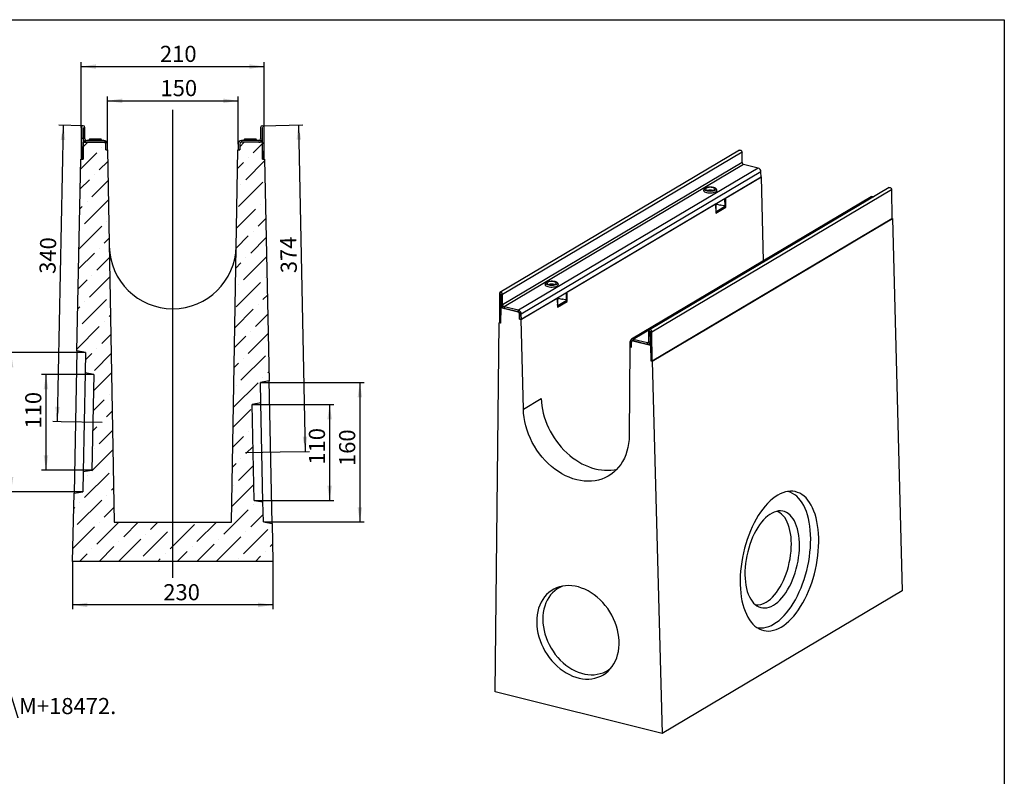
# Model space of a CAD drawing. Units: millimetres. Extents: x -17 to 1127, y -3 to 370.
# Drawn here: x 189 to 415, y 117 to 291 of the extents above; entities that cross this region are included whole.
import ezdxf

# ---------------------------------------------------------------- set-up
doc = ezdxf.new("R2010")
doc.units = ezdxf.units.MM
doc.layers.add('FORMAT', color=7, linetype='Continuous')
doc.styles.add('SLDTEXTSTYLE0', font='TXT', dxfattribs={"width": 0.7, "bigfont": 'bigfont'})
doc.styles.add('SLDTEXTSTYLE1', font='TXT', dxfattribs={"width": 0.7})
doc.dimstyles.new('SLDDIMSTYLE0', dxfattribs={"dimtxt": 3.393075, "dimasz": 3.393075, "dimexe": 0, "dimexo": 0.0625, "dimgap": 0.848269, "dimtad": 2, "dimdec": 1, "dimlfac": 5, "dimrnd": 1e-09, "dimzin": 12, "dimdsep": 46, "dimtxsty": 'SLDTEXTSTYLE1', "dimsah": 1, "dimcen": 0.09, "dimadec": 0, "dimazin": 3, "dimtfac": 1, "dimtdec": 1, "dimtofl": 0, "dimtmove": 0, "dimatfit": 3, "dimfxl": 0, "dimfrac": 2, "dimtolj": 1, "dimtzin": 12, "dimarcsym": 0})
doc.dimstyles.new('SLDDIMSTYLE1', dxfattribs={"dimtxt": 3.393075, "dimasz": 3.393075, "dimexe": 0, "dimexo": 0.0625, "dimgap": 0.848269, "dimtad": 2, "dimdec": 1, "dimlfac": 5, "dimrnd": 1e-09, "dimzin": 12, "dimdsep": 46, "dimtxsty": 'SLDTEXTSTYLE1', "dimsah": 1, "dimcen": 0.09, "dimadec": 0, "dimazin": 3, "dimtfac": 1, "dimtdec": 1, "dimtmove": 0, "dimatfit": 0, "dimfxl": 0, "dimfrac": 2, "dimtolj": 1, "dimtzin": 12, "dimarcsym": 0})

# ---------------------------------------------------------------- blocks, each defined once
blk = doc.blocks.new('_D_8')
at = {"layer": 'FORMAT'}
for p, q in [((132.23, 120.25), (132.23, 136.45)), ((134.33, 120.25), (134.33, 136.45)), ((132.23, 135.45), (125.71, 135.45)), ((132.23, 135.45), (134.33, 135.45)), ((134.33, 135.45), (148.37, 135.45))]:
    blk.add_line(p, q, dxfattribs=at)
for points in [[(132.23, 135.45), (128.84, 135.97), (128.84, 134.93)], [(134.33, 135.45), (137.73, 134.93), (137.73, 135.97)]]:
    blk.add_solid(points, dxfattribs=at)
at = {"layer": 'FORMAT', "attachment_point": 1}
for s, insert, char_height, style in [('%%c', (137.18, 140.22, -49.98), 3.704, 'SLDTEXTSTYLE1'), ('10,5', (142.11, 140.22, -49.98), 3.704, 'SLDTEXTSTYLE1'), ('4\\M+18480\\M+18484\\M+18472.', (138.08, 135.29, -49.98), 3.7042, 'SLDTEXTSTYLE0')]:
    blk.add_mtext(s, dxfattribs=dict(at, insert=insert, char_height=char_height, style=style))
blk = doc.blocks.new('_D_11')
at = {"layer": 'FORMAT'}
for p, q in [((198.86, 266.75), (197.45, 198.74)), ((203.42, 266.66), (197.86, 266.77)), ((198.37, 198.72), (196.45, 198.76))]:
    blk.add_line(p, q, dxfattribs=at)
for points in [[(198.86, 266.75), (198.26, 263.37), (199.31, 263.35)], [(197.45, 198.74), (198.04, 202.12), (197, 202.14)]]:
    blk.add_solid(points, dxfattribs=at)
at = {"layer": 'FORMAT', "insert": (193.37, 232.69, 0.02), "char_height": 3.704, "attachment_point": 1, "rotation": 88.8139, "style": 'SLDTEXTSTYLE1'}
blk.add_mtext('340', dxfattribs=at)
blk = doc.blocks.new('_D_12')
at = {"layer": 'FORMAT'}
for p, q in [((244.57, 266.66), (253.89, 266.85)), ((252.89, 266.83), (254.44, 191.89)), ((248.68, 191.77), (255.44, 191.91))]:
    blk.add_line(p, q, dxfattribs=at)
for points in [[(252.89, 266.83), (252.43, 263.42), (253.48, 263.45)], [(254.44, 191.89), (254.89, 195.29), (253.85, 195.27)]]:
    blk.add_solid(points, dxfattribs=at)
at = {"layer": 'FORMAT', "insert": (248.82, 232.76, 0.02), "char_height": 3.704, "attachment_point": 1, "rotation": 91.1861, "style": 'SLDTEXTSTYLE1'}
blk.add_mtext('374', dxfattribs=at)
blk = doc.blocks.new('_D_13')
at = {"layer": 'FORMAT'}
for p, q in [((203.99, 214.6), (185.85, 214.6)), ((186.85, 214.6), (186.85, 182.61)), ((203.33, 182.61), (185.85, 182.61))]:
    blk.add_line(p, q, dxfattribs=at)
for points in [[(186.85, 214.6), (186.33, 211.21), (187.37, 211.21)], [(186.85, 182.61), (187.37, 186), (186.33, 186)]]:
    blk.add_solid(points, dxfattribs=at)
at = {"layer": 'FORMAT', "insert": (182.08, 196.82, 0.02), "char_height": 3.704, "attachment_point": 1, "rotation": 90, "style": 'SLDTEXTSTYLE1'}
blk.add_mtext('160', dxfattribs=at)
blk = doc.blocks.new('_D_14')
at = {"layer": 'FORMAT'}
for p, q in [((205.88, 209.56), (193.88, 209.56)), ((194.88, 209.56), (194.88, 187.57)), ((205.43, 187.57), (193.88, 187.57))]:
    blk.add_line(p, q, dxfattribs=at)
for points in [[(194.88, 209.56), (194.36, 206.17), (195.4, 206.17)], [(194.88, 187.57), (195.4, 190.96), (194.36, 190.96)]]:
    blk.add_solid(points, dxfattribs=at)
at = {"layer": 'FORMAT', "insert": (190.11, 197.13, 0.02), "char_height": 3.704, "attachment_point": 1, "rotation": 90, "style": 'SLDTEXTSTYLE1'}
blk.add_mtext('110', dxfattribs=at)
blk = doc.blocks.new('_D_15')
at = {"layer": 'FORMAT'}
for p, q in [((244.15, 207.68), (267.98, 207.68)), ((266.98, 207.68), (266.98, 175.69)), ((244.81, 175.69), (267.98, 175.69))]:
    blk.add_line(p, q, dxfattribs=at)
for points in [[(266.98, 207.68), (266.46, 204.29), (267.5, 204.29)], [(266.98, 175.69), (267.5, 179.08), (266.46, 179.08)]]:
    blk.add_solid(points, dxfattribs=at)
at = {"layer": 'FORMAT', "insert": (262.21, 188.53, 0.02), "char_height": 3.704, "attachment_point": 1, "rotation": 90, "style": 'SLDTEXTSTYLE1'}
blk.add_mtext('160', dxfattribs=at)
blk = doc.blocks.new('_D_16')
at = {"layer": 'FORMAT'}
for p, q in [((242.25, 202.64), (261.03, 202.64)), ((260.03, 202.64), (260.03, 180.65)), ((242.7, 180.65), (261.03, 180.65))]:
    blk.add_line(p, q, dxfattribs=at)
for points in [[(260.03, 202.64), (259.51, 199.25), (260.56, 199.25)], [(260.03, 180.65), (260.56, 184.04), (259.51, 184.04)]]:
    blk.add_solid(points, dxfattribs=at)
at = {"layer": 'FORMAT', "insert": (255.26, 188.85, 0.02), "char_height": 3.704, "attachment_point": 1, "rotation": 90, "style": 'SLDTEXTSTYLE1'}
blk.add_mtext('110', dxfattribs=at)
blk = doc.blocks.new('_D_17')
at = {"layer": 'FORMAT'}
for p, q in [((201, 166.66), (201, 155.65)), ((247, 166.66), (247, 155.65)), ((247, 156.65), (201, 156.65))]:
    blk.add_line(p, q, dxfattribs=at)
for points in [[(201, 156.65), (204.39, 156.13), (204.39, 157.17)], [(247, 156.65), (243.6, 157.17), (243.6, 156.13)]]:
    blk.add_solid(points, dxfattribs=at)
at = {"layer": 'FORMAT', "insert": (221.82, 161.42, 0.02), "char_height": 3.704, "attachment_point": 1, "style": 'SLDTEXTSTYLE1'}
blk.add_mtext('230', dxfattribs=at)
blk = doc.blocks.new('_D_18')
at = {"layer": 'FORMAT'}
for p, q in [((203, 266.24), (203, 281.24)), ((245, 266.24), (245, 281.24)), ((203, 280.24), (245, 280.24))]:
    blk.add_line(p, q, dxfattribs=at)
for points in [[(203, 280.24), (206.39, 279.72), (206.39, 280.76)], [(245, 280.24), (241.6, 280.76), (241.6, 279.72)]]:
    blk.add_solid(points, dxfattribs=at)
at = {"layer": 'FORMAT', "insert": (221.06, 285.01, 0.02), "char_height": 3.704, "attachment_point": 1, "style": 'SLDTEXTSTYLE1'}
blk.add_mtext('210', dxfattribs=at)
blk = doc.blocks.new('_D_19')
at = {"layer": 'FORMAT'}
for p, q in [((209, 262.46), (209, 273.37)), ((209, 272.37), (239, 272.37)), ((239, 262.46), (239, 273.37))]:
    blk.add_line(p, q, dxfattribs=at)
for points in [[(209, 272.37), (212.39, 271.85), (212.39, 272.89)], [(239, 272.37), (235.6, 272.89), (235.6, 271.85)]]:
    blk.add_solid(points, dxfattribs=at)
at = {"layer": 'FORMAT', "insert": (221.18, 277.15, 0.02), "char_height": 3.704, "attachment_point": 1, "style": 'SLDTEXTSTYLE1'}
blk.add_mtext('150', dxfattribs=at)

msp = doc.modelspace()

# ---------------------------------------------------------------- hatches: boundary and pattern name
at = {"linetype": 'Continuous', "lineweight": 0}
h = msp.add_hatch(dxfattribs=at)
h.set_pattern_fill('ANSI31', angle=90, style=0)
edge = h.paths.add_edge_path(flags=0)
edge.add_arc((203.415, 266.236), 0.42, 0, 180)
edge.add_line((202.995, 266.236), (202.995, 258.956))
edge.add_line((202.995, 258.956), (203.395, 258.956))
edge.add_line((203.395, 258.956), (203.395, 266.236))
edge.add_arc((203.415, 266.236), 0.02, 0, 180, ccw=False)
edge.add_line((203.435, 266.236), (203.435, 263.656))
edge.add_arc((204.235, 263.656), 0.8, 180, 270)
edge.add_line((204.235, 262.856), (208.195, 262.856))
edge.add_arc((208.195, 262.456), 0.4, 0, 90, ccw=False)
edge.add_line((208.595, 262.456), (208.595, 261.156))
edge.add_line((208.595, 261.156), (208.995, 261.156))
edge.add_line((208.995, 261.156), (208.995, 262.456))
edge.add_arc((208.195, 262.456), 0.8, 0, 90)
edge.add_line((208.195, 263.256), (204.235, 263.256))
edge.add_arc((204.235, 263.656), 0.4, 180, 270, ccw=False)
edge.add_line((203.835, 263.656), (203.835, 266.236))
h = msp.add_hatch(dxfattribs=at)
h.set_pattern_fill('ANSI31', angle=90, style=0)
edge = h.paths.add_edge_path(flags=0)
edge.add_arc((244.575, 266.236), 0.42, 0, 180)
edge.add_line((244.155, 266.236), (244.155, 263.656))
edge.add_arc((243.755, 263.656), 0.4, 270, 360, ccw=False)
edge.add_line((243.755, 263.256), (239.795, 263.256))
edge.add_arc((239.795, 262.456), 0.8, 90, 180)
edge.add_line((238.995, 262.456), (238.995, 261.156))
edge.add_line((238.995, 261.156), (239.395, 261.156))
edge.add_line((239.395, 261.156), (239.395, 262.456))
edge.add_arc((239.795, 262.456), 0.4, 90, 180, ccw=False)
edge.add_line((239.795, 262.856), (243.755, 262.856))
edge.add_arc((243.755, 263.656), 0.8, 270, 360)
edge.add_line((244.555, 263.656), (244.555, 266.236))
edge.add_arc((244.575, 266.236), 0.02, 0, 180, ccw=False)
edge.add_line((244.595, 266.236), (244.595, 258.956))
edge.add_line((244.595, 258.956), (244.995, 258.956))
edge.add_line((244.995, 258.956), (244.995, 266.236))
h = msp.add_hatch(dxfattribs=at)
h.set_pattern_fill('ANSI36', style=0)
edge = h.paths.add_edge_path(flags=0)
edge.add_line((203.306, 258.949), (202.906, 258.957))
edge.add_line((202.906, 258.957), (201.996, 214.998))
edge.add_line((201.996, 214.998), (203.989, 214.604))
edge.add_line((203.989, 214.604), (203.892, 209.958))
edge.add_line((203.892, 209.958), (205.885, 209.564))
edge.add_line((205.885, 209.564), (205.429, 187.569))
edge.add_line((205.429, 187.569), (203.422, 187.257))
edge.add_line((203.422, 187.257), (203.326, 182.611))
edge.add_line((203.326, 182.611), (201.319, 182.3))
edge.add_line((201.319, 182.3), (200.995, 166.656))
edge.add_line((200.995, 166.656), (246.995, 166.656))
edge.add_line((246.995, 166.656), (246.815, 175.377))
edge.add_line((246.815, 175.377), (244.808, 175.689))
edge.add_line((244.808, 175.689), (244.712, 180.335))
edge.add_line((244.712, 180.335), (242.705, 180.646))
edge.add_line((242.705, 180.646), (242.249, 202.641))
edge.add_line((242.249, 202.641), (244.242, 203.035))
edge.add_line((244.242, 203.035), (244.146, 207.682))
edge.add_line((244.146, 207.682), (246.138, 208.076))
edge.add_line((246.138, 208.076), (245.084, 258.957))
edge.add_line((245.084, 258.957), (244.684, 258.949))
edge.add_line((244.684, 258.949), (244.604, 262.856))
edge.add_line((244.604, 262.856), (239.795, 262.856))
edge.add_arc((239.795, 262.456), 0.4, 90, 180)
edge.add_line((239.395, 262.456), (239.395, 261.156))
edge.add_line((239.395, 261.156), (238.959, 261.156))
edge.add_line((238.959, 261.156), (237.466, 175.656))
edge.add_line((237.466, 175.656), (210.524, 175.656))
edge.add_line((210.524, 175.656), (209.032, 261.156))
edge.add_line((209.032, 261.156), (208.595, 261.156))
edge.add_line((208.595, 261.156), (208.595, 262.456))
edge.add_arc((208.195, 262.456), 0.4, 0, 90)
edge.add_line((208.195, 262.856), (203.387, 262.856))
edge.add_line((203.387, 262.856), (203.306, 258.949))

# ---------------------------------------------------------------- linework, layer by layer
at = {"color": 7, "linetype": 'Continuous', "lineweight": 30}
for p, q in [((202.995, 266.236), (202.995, 258.956)), ((203.395, 266.236), (203.395, 258.956)), ((203.435, 263.656), (203.435, 266.236)), ((203.835, 263.656), (203.835, 266.236)), ((244.155, 266.236), (244.155, 263.656)), ((244.555, 266.236), (244.555, 263.656)), ((244.595, 258.956), (244.595, 266.236)), ((244.995, 258.956), (244.995, 266.236)), ((203.306, 258.949), (203.387, 262.856)), ((203.387, 262.856), (208.195, 262.856)), ((208.195, 263.256), (204.235, 263.256)), ((208.195, 262.856), (204.235, 262.856)), ((204.845, 263.556), (204.645, 263.256)), ((207.545, 263.556), (204.845, 263.556)), ((207.745, 263.256), (207.545, 263.556)), ((208.595, 261.156), (208.595, 262.456)), ((208.995, 261.156), (208.995, 262.456)), ((238.995, 262.456), (238.995, 261.156)), ((239.395, 262.456), (239.395, 261.156)), ((243.755, 263.256), (239.795, 263.256)), ((243.755, 262.856), (239.795, 262.856)), ((244.604, 262.856), (239.795, 262.856)), ((240.445, 263.556), (240.245, 263.256)), ((241.795, 263.556), (240.445, 263.556)), ((243.145, 263.556), (241.795, 263.556)), ((243.345, 263.256), (243.145, 263.556)), ((244.684, 258.949), (244.604, 262.856)), ((208.595, 261.156), (208.995, 261.156)), ((208.595, 261.156), (209.032, 261.156)), ((209.032, 261.156), (210.524, 175.656)), ((237.466, 175.656), (238.959, 261.156)), ((239.395, 261.156), (238.959, 261.156)), ((238.995, 261.156), (239.395, 261.156)), ((354.211, 261.054), (299.164, 228.385)), ((354.776, 260.605), (299.728, 227.937)), ((354.794, 258.227), (354.776, 260.605)), ((201.996, 214.998), (202.906, 258.957)), ((202.906, 258.957), (203.306, 258.949)), ((202.995, 258.956), (203.395, 258.956)), ((244.595, 258.956), (244.995, 258.956)), ((245.084, 258.957), (244.684, 258.949)), ((245.084, 258.957), (246.138, 208.076)), ((354.794, 258.227), (299.747, 225.559)), ((355.131, 257.775), (300.084, 225.107)), ((358.434, 256.949), (303.387, 224.281)), ((359.107, 256.045), (304.06, 223.377)), ((358.434, 256.949), (355.131, 257.775)), ((359.116, 254.847), (359.107, 256.045)), ((359.116, 254.847), (304.069, 222.179)), ((359.202, 254.872), (350.956, 249.979)), ((359.202, 254.872), (359.116, 254.894)), ((359.655, 235.634), (359.202, 254.872)), ((388.542, 252.473), (333.495, 219.805)), ((334.06, 219.356), (389.107, 252.024)), ((346.145, 252.248), (345.955, 251.992)), ((348.93, 252.015), (348.737, 252.268)), ((389.107, 252.024), (389.16, 245.315)), ((384.389, 250.312), (329.341, 217.644)), ((329.744, 217.694), (384.791, 250.362)), ((350.927, 249.802), (350.762, 249.704)), ((350.762, 249.704), (350.772, 248.414)), ((350.956, 249.979), (350.926, 249.986)), ((350.927, 249.802), (350.937, 248.512)), ((351.004, 247.943), (350.956, 249.979)), ((384.791, 250.362), (384.928, 250.328)), ((348.695, 248.637), (314.552, 228.375)), ((348.664, 248.644), (348.695, 248.637)), ((348.695, 248.637), (348.743, 246.601)), ((348.731, 247.11), (348.776, 247.138)), ((348.735, 246.927), (350.939, 248.235)), ((348.741, 246.653), (350.941, 247.959)), ((348.743, 246.601), (351.004, 247.943)), ((348.797, 248.723), (349.105, 248.646)), ((348.841, 247.268), (348.831, 248.558)), ((349.022, 248.575), (349.105, 248.624)), ((349.856, 248.366), (349.022, 248.575)), ((349.105, 248.646), (349.106, 248.554)), ((350.606, 248.271), (349.856, 248.459)), ((349.965, 248.431), (349.856, 248.366)), ((349.939, 248.415), (349.939, 248.438)), ((350.707, 248.283), (350.872, 248.381)), ((350.939, 248.235), (350.719, 248.29)), ((350.772, 248.414), (350.937, 248.512)), ((350.941, 247.959), (350.939, 248.235)), ((351.004, 247.943), (350.941, 247.959)), ((389.16, 245.315), (334.112, 212.647)), ((381.043, 240.436), (389.289, 245.33)), ((389.159, 245.359), (389.289, 245.33)), ((389.289, 245.33), (391.551, 159.865)), ((378.744, 239.102), (381.006, 240.444)), ((378.782, 239.093), (381.043, 240.435)), ((381.006, 240.444), (381.043, 240.436)), ((381.043, 240.435), (381.006, 240.444)), ((381.043, 240.435), (381.043, 240.436)), ((344.639, 218.832), (378.782, 239.094)), ((378.782, 239.094), (378.744, 239.102)), ((378.782, 239.094), (378.782, 239.093)), ((309.741, 230.644), (309.551, 230.387)), ((312.526, 230.411), (312.332, 230.664)), ((299.361, 228.028), (299.028, 228.112)), ((299.028, 228.112), (299.08, 221.402)), ((299.361, 228.028), (299.386, 224.913)), ((299.395, 228.02), (299.728, 227.937)), ((299.413, 225.642), (299.395, 228.02)), ((299.747, 225.559), (299.728, 227.937)), ((312.291, 227.032), (304.044, 222.139)), ((312.26, 227.04), (312.291, 227.032)), ((312.291, 227.032), (312.338, 224.997)), ((312.331, 225.323), (314.535, 226.631)), ((312.337, 225.049), (314.537, 226.355)), ((312.338, 224.997), (314.6, 226.339)), ((312.393, 227.119), (312.701, 227.042)), ((312.437, 225.664), (312.427, 226.954)), ((312.618, 226.971), (312.701, 227.02)), ((313.452, 226.762), (312.618, 226.971)), ((312.701, 227.042), (312.702, 226.95)), ((314.202, 226.667), (313.451, 226.854)), ((313.561, 226.827), (313.452, 226.762)), ((313.535, 226.811), (313.535, 226.834)), ((314.303, 226.679), (314.468, 226.777)), ((314.535, 226.631), (314.315, 226.686)), ((314.523, 228.198), (314.357, 228.1)), ((314.357, 228.1), (314.368, 226.809)), ((314.368, 226.809), (314.533, 226.908)), ((314.552, 228.375), (314.521, 228.382)), ((314.523, 228.198), (314.533, 226.908)), ((314.537, 226.355), (314.535, 226.631)), ((314.6, 226.339), (314.537, 226.355)), ((314.6, 226.339), (314.552, 228.375)), ((299.324, 224.882), (299.285, 221.298)), ((299.324, 224.882), (299.379, 224.915)), ((303.334, 223.88), (299.324, 224.882)), ((299.413, 225.642), (299.747, 225.559)), ((300.084, 225.107), (300.086, 224.738)), ((303.387, 224.281), (300.084, 225.107)), ((303.389, 223.913), (300.086, 224.738)), ((303.389, 223.913), (303.387, 224.281)), ((312.326, 225.506), (312.372, 225.533)), ((303.68, 222.23), (303.671, 223.428)), ((303.68, 222.23), (303.735, 222.263)), ((304.044, 222.139), (303.68, 222.23)), ((304.06, 223.377), (303.726, 223.461)), ((303.735, 222.263), (303.726, 223.461)), ((303.735, 222.263), (304.069, 222.179)), ((304.528, 201.62), (304.044, 222.139)), ((304.069, 222.179), (304.06, 223.377)), ((298.025, 136.721), (298.951, 221.389)), ((298.951, 221.389), (299.08, 221.466)), ((299.285, 221.298), (298.951, 221.389)), ((299.285, 221.351), (299.08, 221.402)), ((333.693, 219.448), (333.359, 219.531)), ((333.378, 217.153), (333.359, 219.531)), ((333.711, 217.07), (333.693, 219.448)), ((333.726, 219.439), (334.06, 219.356)), ((333.75, 216.324), (333.726, 219.439)), ((329.092, 215.925), (329.082, 217.123)), ((329.546, 217.3), (329.49, 217.268)), ((329.692, 217.292), (333.702, 216.29)), ((329.744, 217.694), (333.047, 216.868)), ((329.744, 217.694), (329.747, 217.325)), ((329.747, 217.325), (333.05, 216.499)), ((333.378, 217.153), (333.711, 217.07)), ((334.112, 212.647), (334.06, 219.356)), ((334.131, 212.596), (342.377, 217.49)), ((342.34, 217.498), (344.602, 218.84)), ((342.377, 217.49), (342.34, 217.498)), ((342.377, 217.489), (344.639, 218.831)), ((342.377, 217.49), (342.377, 217.489)), ((344.602, 218.84), (344.639, 218.832)), ((344.639, 218.831), (344.602, 218.84)), ((344.639, 218.831), (344.639, 218.832)), ((201.996, 214.998), (201.319, 182.3)), ((203.989, 214.604), (201.996, 214.998)), ((329.006, 215.9), (328.844, 195.543)), ((329.092, 215.951), (329.006, 215.9)), ((329.006, 215.9), (329.37, 215.809)), ((329.37, 215.855), (329.092, 215.925)), ((329.37, 215.809), (329.361, 217.007)), ((333.05, 216.499), (333.047, 216.868)), ((333.452, 216.549), (333.747, 216.724)), ((333.702, 216.29), (333.757, 216.323)), ((333.702, 216.29), (333.798, 212.672)), ((203.989, 214.604), (203.892, 209.958)), ((333.798, 212.672), (333.861, 212.709)), ((333.798, 212.672), (334.131, 212.596)), ((333.853, 212.711), (334.112, 212.647)), ((334.131, 212.596), (336.393, 127.131)), ((203.892, 209.958), (203.422, 187.257)), ((205.885, 209.564), (203.892, 209.958)), ((205.885, 209.564), (205.429, 187.569)), ((246.138, 208.076), (244.146, 207.682)), ((246.815, 175.377), (246.138, 208.076)), ((244.242, 203.035), (244.146, 207.682)), ((304.528, 201.62), (308.622, 204.05)), ((244.242, 203.035), (242.249, 202.641)), ((242.705, 180.646), (242.249, 202.641)), ((244.712, 180.335), (244.242, 203.035)), ((203.422, 187.257), (203.326, 182.611)), ((203.422, 187.257), (205.429, 187.569)), ((200.995, 166.656), (201.319, 182.3)), ((201.319, 182.3), (203.326, 182.611)), ((242.705, 180.646), (244.712, 180.335)), ((244.808, 175.689), (244.712, 180.335)), ((210.524, 175.656), (237.466, 175.656)), ((244.808, 175.689), (246.815, 175.377)), ((246.815, 175.377), (246.995, 166.656)), ((246.995, 166.656), (200.995, 166.656)), ((391.551, 159.865), (336.393, 127.131)), ((336.393, 127.131), (298.025, 136.721))]:
    msp.add_line(p, q, dxfattribs=at)
at = {"color": 8, "linetype": 'Continuous', "lineweight": 30}
for p, q in [((348.831, 248.558), (348.698, 248.479)), ((348.728, 247.201), (348.841, 247.268)), ((349.882, 248.452), (349.773, 248.387)), ((299.382, 228.041), (299.361, 228.028)), ((312.427, 226.954), (312.294, 226.875)), ((313.478, 226.848), (313.369, 226.783)), ((303.334, 223.88), (303.389, 223.913)), ((312.324, 225.597), (312.437, 225.664)), ((303.726, 223.461), (303.671, 223.428)), ((333.693, 219.448), (333.714, 219.46)), ((329.363, 217.053), (329.082, 217.123)), ((329.747, 217.325), (329.692, 217.292)), ((333.047, 216.868), (333.366, 217.058)), ((333.711, 217.07), (333.744, 217.09))]:
    msp.add_line(p, q, dxfattribs=at)
at = {"color": 7, "linetype": 'Continuous', "lineweight": 30, "flags": 128}
for points in [[(354.211, 261.054), (354.289, 261.083), (354.422, 261.079), (354.557, 261.016), (354.671, 260.904), (354.748, 260.76), (354.776, 260.605)], [(345.955, 251.992), (345.901, 251.882), (345.905, 251.752), (345.981, 251.626), (346.125, 251.51), (346.331, 251.408), (346.589, 251.327)], [(348.187, 252.553), (348.426, 252.476), (348.613, 252.379), (348.736, 252.268), (348.79, 252.149), (348.771, 252.027), (348.68, 251.91), (348.523, 251.804), (348.307, 251.715), (348.045, 251.646), (347.75, 251.603), (347.439, 251.587), (347.127, 251.599), (346.833, 251.639), (346.572, 251.705), (346.357, 251.792), (346.201, 251.896), (346.112, 252.012), (346.095, 252.134), (346.15, 252.254), (346.275, 252.366), (346.462, 252.465), (346.703, 252.544), (346.983, 252.601), (347.289, 252.63), (347.602, 252.632), (347.907, 252.606), (348.187, 252.553)], [(348.021, 252.455), (347.775, 252.5), (347.506, 252.518), (347.232, 252.509), (346.973, 252.472), (346.746, 252.411), (346.566, 252.33), (346.446, 252.233), (346.394, 252.129), (346.413, 252.023), (346.503, 251.923), (346.656, 251.836), (346.863, 251.767), (347.109, 251.722), (347.378, 251.704), (347.652, 251.713), (347.911, 251.749), (348.138, 251.81), (348.318, 251.892), (348.438, 251.988), (348.49, 252.093), (348.471, 252.199), (348.381, 252.299), (348.228, 252.386), (348.021, 252.455)], [(346.589, 251.327), (346.887, 251.269), (347.211, 251.238), (347.546, 251.235), (347.876, 251.26), (348.186, 251.311), (348.461, 251.387), (348.689, 251.484), (348.858, 251.598), (348.962, 251.722), (348.994, 251.852), (348.954, 251.981), (348.93, 252.015)], [(388.542, 252.473), (388.62, 252.503), (388.754, 252.499), (388.888, 252.436), (389.002, 252.323), (389.079, 252.179), (389.107, 252.024)], [(311.783, 230.949), (312.022, 230.872), (312.209, 230.775), (312.332, 230.664), (312.386, 230.545), (312.367, 230.423), (312.276, 230.306), (312.119, 230.2), (311.903, 230.11), (311.641, 230.042), (311.346, 229.999), (311.035, 229.983), (310.723, 229.995), (310.429, 230.035), (310.168, 230.101), (309.953, 230.188), (309.797, 230.292), (309.708, 230.408), (309.69, 230.53), (309.746, 230.65), (309.87, 230.762), (310.058, 230.861), (310.299, 230.94), (310.579, 230.996), (310.885, 231.026), (311.198, 231.028), (311.503, 231.002), (311.783, 230.949)], [(311.617, 230.85), (311.371, 230.895), (311.102, 230.914), (310.828, 230.905), (310.569, 230.868), (310.342, 230.807), (310.162, 230.726), (310.042, 230.629), (309.99, 230.524), (310.009, 230.418), (310.098, 230.319), (310.252, 230.231), (310.459, 230.163), (310.705, 230.118), (310.974, 230.1), (311.248, 230.109), (311.507, 230.145), (311.734, 230.206), (311.914, 230.288), (312.034, 230.384), (312.086, 230.489), (312.067, 230.595), (311.977, 230.695), (311.824, 230.782), (311.617, 230.85)], [(309.551, 230.387), (309.497, 230.278), (309.501, 230.148), (309.577, 230.022), (309.721, 229.905), (309.927, 229.804), (310.185, 229.723)], [(310.185, 229.723), (310.483, 229.665), (310.807, 229.634), (311.142, 229.631), (311.472, 229.656), (311.782, 229.707), (312.057, 229.783), (312.285, 229.88), (312.454, 229.993), (312.558, 230.118), (312.59, 230.248), (312.55, 230.376), (312.526, 230.411)], [(299.728, 227.937), (299.701, 228.092), (299.624, 228.236), (299.509, 228.348), (299.375, 228.411), (299.241, 228.415), (299.128, 228.36), (299.053, 228.253), (299.028, 228.112)], [(299.395, 228.02), (299.393, 228.027), (299.39, 228.034), (299.384, 228.04), (299.378, 228.043), (299.372, 228.043), (299.366, 228.04), (299.363, 228.035), (299.361, 228.028)], [(334.06, 219.356), (334.032, 219.511), (333.955, 219.655), (333.841, 219.768), (333.706, 219.831), (333.572, 219.835), (333.459, 219.779), (333.385, 219.673), (333.359, 219.531)], [(333.726, 219.439), (333.725, 219.447), (333.721, 219.454), (333.716, 219.459), (333.709, 219.462), (333.703, 219.462), (333.697, 219.459), (333.694, 219.454), (333.693, 219.448)], [(328.844, 195.543), (328.806, 194.607), (328.708, 193.692), (328.549, 192.803), (328.332, 191.943), (328.057, 191.118), (327.725, 190.331), (327.338, 189.587), (326.898, 188.888), (326.407, 188.239), (325.867, 187.643), (325.282, 187.103), (324.654, 186.62), (323.986, 186.199), (323.282, 185.84), (322.545, 185.546), (321.779, 185.318), (320.987, 185.158), (320.174, 185.065), (319.343, 185.041), (318.5, 185.086), (317.647, 185.199), (316.789, 185.38), (315.931, 185.628), (315.077, 185.942), (314.23, 186.319), (313.396, 186.759), (312.579, 187.259), (311.781, 187.817), (311.008, 188.43), (310.264, 189.094), (309.551, 189.807), (308.874, 190.564), (308.236, 191.363), (307.64, 192.199), (307.089, 193.068), (306.586, 193.965), (306.133, 194.887), (305.733, 195.828), (305.387, 196.784), (305.098, 197.75), (304.866, 198.722), (304.693, 199.694), (304.58, 200.662), (304.528, 201.62)], [(362.957, 181.85), (362.368, 181.468), (361.783, 181.022), (361.205, 180.515), (360.636, 179.949), (360.079, 179.326), (359.536, 178.649), (359.009, 177.921), (358.501, 177.146), (358.013, 176.325), (357.549, 175.463), (357.109, 174.564), (356.696, 173.631), (356.312, 172.669), (355.958, 171.681), (355.635, 170.671), (355.346, 169.645), (355.091, 168.606), (354.871, 167.56), (354.688, 166.509), (354.541, 165.459), (354.433, 164.415), (354.363, 163.381), (354.331, 162.36), (354.338, 161.359), (354.383, 160.38), (354.467, 159.429), (354.589, 158.508), (354.749, 157.623), (354.945, 156.777), (355.178, 155.973), (355.445, 155.215), (355.746, 154.507), (356.08, 153.851), (356.445, 153.249), (356.84, 152.706), (357.263, 152.222), (357.711, 151.801), (358.184, 151.443), (358.679, 151.151), (359.194, 150.925), (359.727, 150.767), (360.276, 150.677), (360.837, 150.656), (361.41, 150.704), (361.991, 150.82), (362.577, 151.004), (363.167, 151.256), (363.758, 151.573), (364.347, 151.956), (364.932, 152.402), (365.51, 152.909), (366.079, 153.475), (366.636, 154.097), (367.179, 154.774), (367.706, 155.502), (368.214, 156.278), (368.702, 157.099), (369.166, 157.96), (369.606, 158.859), (370.019, 159.792), (370.403, 160.755), (370.757, 161.743), (371.08, 162.752), (371.369, 163.778), (371.624, 164.817), (371.844, 165.864), (372.027, 166.914), (372.173, 167.964), (372.282, 169.008), (372.352, 170.043), (372.384, 171.063), (372.377, 172.065), (372.332, 173.043), (372.248, 173.995), (372.126, 174.915), (371.966, 175.8), (371.77, 176.647), (371.537, 177.45), (371.27, 178.208), (370.968, 178.917), (370.635, 179.573), (370.269, 180.174), (369.875, 180.718), (369.452, 181.201), (369.003, 181.623), (368.53, 181.98), (368.035, 182.273), (367.52, 182.498), (366.987, 182.656), (366.439, 182.746), (365.877, 182.767), (365.305, 182.72), (364.724, 182.603), (364.138, 182.419), (363.548, 182.168), (362.957, 181.85)], [(362.082, 152.279), (362.67, 152.661), (363.255, 153.109), (363.832, 153.619), (364.399, 154.189), (364.955, 154.816), (365.496, 155.499), (366.02, 156.233), (366.525, 157.015), (367.008, 157.843), (367.467, 158.712), (367.9, 159.618), (368.306, 160.558), (368.682, 161.527), (369.027, 162.521), (369.339, 163.535), (369.618, 164.565), (369.86, 165.606), (370.066, 166.654), (370.235, 167.704), (370.366, 168.751), (370.457, 169.791), (370.51, 170.819), (370.523, 171.83), (370.497, 172.82), (370.432, 173.784), (370.327, 174.718), (370.184, 175.619), (370.003, 176.481), (369.785, 177.301), (369.53, 178.076), (369.241, 178.802), (368.918, 179.475), (368.562, 180.093), (368.176, 180.653), (367.761, 181.152), (367.319, 181.589), (366.852, 181.961), (366.361, 182.266), (365.85, 182.504), (365.32, 182.672), (365.192, 182.702)], [(361.968, 156.581), (362.465, 156.909), (362.956, 157.302), (363.44, 157.757), (363.913, 158.271), (364.371, 158.84), (364.813, 159.462), (365.235, 160.132), (365.634, 160.846), (366.009, 161.599), (366.356, 162.387), (366.674, 163.205), (366.96, 164.047), (367.213, 164.909), (367.431, 165.784), (367.613, 166.668), (367.757, 167.554), (367.863, 168.438), (367.93, 169.313), (367.957, 170.173), (367.945, 171.015), (367.893, 171.831), (367.802, 172.618), (367.673, 173.37), (367.505, 174.081), (367.301, 174.749), (367.061, 175.369), (366.788, 175.935), (366.482, 176.447), (366.146, 176.898), (365.781, 177.288), (365.391, 177.614), (364.977, 177.873), (364.543, 178.063), (364.091, 178.185), (363.623, 178.236), (363.143, 178.217), (362.654, 178.127), (362.159, 177.968), (361.661, 177.739), (361.163, 177.444), (360.668, 177.083), (360.18, 176.659), (359.702, 176.174), (359.236, 175.632), (358.785, 175.036), (358.353, 174.39), (357.942, 173.698), (357.555, 172.963), (357.194, 172.192), (356.861, 171.388), (356.559, 170.558), (356.289, 169.705), (356.053, 168.836), (355.853, 167.956), (355.69, 167.07), (355.565, 166.184), (355.479, 165.304), (355.431, 164.436), (355.424, 163.584), (355.456, 162.754), (355.527, 161.952), (355.638, 161.182), (355.786, 160.45), (355.972, 159.76), (356.194, 159.116), (356.451, 158.522), (356.741, 157.983), (357.062, 157.501), (357.413, 157.08), (357.791, 156.722), (358.193, 156.429), (358.617, 156.204), (359.061, 156.048), (359.521, 155.962), (359.995, 155.946), (360.48, 156), (360.973, 156.125), (361.47, 156.319), (361.968, 156.581)], [(360.292, 157.286), (360.779, 157.609), (361.262, 157.995), (361.736, 158.444), (362.199, 158.95), (362.648, 159.512), (363.081, 160.126), (363.493, 160.787), (363.883, 161.491), (364.247, 162.235), (364.585, 163.012), (364.893, 163.818), (365.169, 164.648), (365.412, 165.496), (365.619, 166.357), (365.791, 167.225), (365.925, 168.095), (366.021, 168.96), (366.078, 169.816), (366.096, 170.657), (366.074, 171.477), (366.013, 172.271), (365.913, 173.034), (365.775, 173.761), (365.6, 174.447), (365.388, 175.088), (365.142, 175.679), (364.863, 176.217), (364.552, 176.699), (364.211, 177.12), (363.844, 177.479), (363.452, 177.773), (363.037, 178), (362.686, 178.135)], [(307.595, 152.725), (307.631, 151.886), (307.727, 151.038), (307.883, 150.185), (308.096, 149.334), (308.366, 148.488), (308.69, 147.655), (309.068, 146.839), (309.497, 146.045), (309.973, 145.278), (310.494, 144.544), (311.056, 143.846), (311.657, 143.189), (312.292, 142.578), (312.957, 142.016), (313.647, 141.506), (314.36, 141.053), (315.09, 140.658), (315.832, 140.325), (316.581, 140.055), (317.334, 139.85), (318.086, 139.712), (318.83, 139.641), (319.564, 139.638), (320.282, 139.703), (320.979, 139.835), (321.652, 140.033), (322.295, 140.297), (322.906, 140.624), (323.48, 141.013), (324.013, 141.461), (324.502, 141.965), (324.944, 142.523), (325.336, 143.13), (325.676, 143.782), (325.962, 144.476), (326.191, 145.208), (326.363, 145.972), (326.476, 146.763), (326.529, 147.578), (326.522, 148.409), (326.456, 149.254), (326.33, 150.105), (326.146, 150.958), (325.904, 151.807), (325.607, 152.647), (325.255, 153.472), (324.852, 154.278), (324.399, 155.059), (323.9, 155.81), (323.358, 156.527), (322.776, 157.205), (322.158, 157.839), (321.507, 158.426), (320.829, 158.963), (320.127, 159.444), (319.405, 159.869), (318.669, 160.233), (317.922, 160.535), (317.17, 160.772), (316.418, 160.944), (315.669, 161.048), (314.929, 161.085), (314.203, 161.055), (313.495, 160.956), (312.809, 160.791), (312.151, 160.56), (311.523, 160.264), (310.93, 159.906), (310.377, 159.487), (309.865, 159.01), (309.399, 158.479), (308.981, 157.896), (308.615, 157.266), (308.302, 156.592), (308.044, 155.879), (307.844, 155.131), (307.701, 154.352), (307.618, 153.549), (307.595, 152.725)], [(313.611, 160.977), (313.511, 160.939), (312.89, 160.659), (312.303, 160.316), (311.754, 159.913), (311.247, 159.452), (310.784, 158.937), (310.37, 158.37), (310.006, 157.755), (309.695, 157.096), (309.439, 156.399), (309.24, 155.666), (309.098, 154.903), (309.016, 154.115), (308.992, 153.306), (309.028, 152.483), (309.124, 151.65), (309.278, 150.813), (309.49, 149.978), (309.758, 149.149), (310.08, 148.332), (310.455, 147.533), (310.88, 146.756), (311.352, 146.007), (311.869, 145.29), (312.426, 144.611), (313.021, 143.972), (313.649, 143.38), (314.306, 142.837), (314.988, 142.347), (315.691, 141.913), (316.41, 141.539), (317.14, 141.225), (317.877, 140.976), (318.616, 140.791), (319.352, 140.673), (320.08, 140.621), (320.796, 140.637), (321.495, 140.721), (322.172, 140.871), (322.824, 141.087), (323.445, 141.367), (324.031, 141.71), (324.58, 142.113), (324.731, 142.24)], [(358.105, 151.497), (358.605, 151.409), (359.165, 151.38), (359.736, 151.421), (360.316, 151.532), (360.902, 151.713), (361.491, 151.962), (362.082, 152.279)]]:
    msp.add_lwpolyline(points, dxfattribs=at)
at = {"color": 7, "linetype": 'Continuous', "lineweight": 30}
for centre, radius, start, end in [((203.415, 266.236), 0.42, 0, 180), ((203.415, 266.236), 0.02, 0, 180), ((244.575, 266.236), 0.42, 0, 180), ((244.575, 266.236), 0.02, 0, 180), ((204.235, 263.656), 0.8, 180, 270), ((204.235, 263.656), 0.4, 180, 270), ((208.195, 262.456), 0.8, 0, 90), ((208.195, 262.456), 0.4, 0, 90), ((239.795, 262.456), 0.8, 90, 180), ((239.795, 262.456), 0.4, 90, 180), ((243.755, 263.656), 0.8, 270, 0), ((243.755, 263.656), 0.4, 270, 0), ((355.275, 258.234), 0.481, 180.77872, 252.55446), ((358.146, 256.032), 0.961, 0.77872, 72.55446), ((350.513, 249.697), 0.249, 1.59145, 39.53947), ((350.68, 249.796), 0.248, 1.49288, 39.63805), ((384.649, 249.858), 0.524, 74.20738, 119.7661), ((348.584, 248.552), 0.248, 1.49288, 39.63805), ((348.698, 247.258), 0.144, 303.16423, 3.98806), ((349.839, 248.394), 0.0663, 75.32725, 186.2269), ((350.64, 248.399), 0.133, 255.32725, 6.2269), ((350.794, 248.502), 0.144, 303.16423, 3.98806), ((223.995, 239.234), 14.578, 181, 359), ((312.179, 226.948), 0.248, 1.49288, 39.63805), ((313.435, 226.79), 0.0663, 75.32725, 186.2269), ((314.236, 226.795), 0.133, 255.32725, 6.2269), ((314.109, 228.093), 0.249, 1.59145, 39.53947), ((314.275, 228.191), 0.248, 1.49288, 39.63805), ((314.39, 226.898), 0.144, 303.16423, 3.98806), ((300.375, 225.655), 0.961, 180.77872, 252.55446), ((300.228, 225.565), 0.481, 180.77872, 252.55446), ((303.098, 223.364), 0.961, 0.77872, 72.55446), ((303.245, 223.454), 0.481, 0.77872, 72.55446), ((312.294, 225.654), 0.144, 303.16423, 3.98806), ((303.19, 223.421), 0.481, 0.77872, 72.55446), ((329.61, 217.181), 0.53, 75.32725, 186.2269), ((329.624, 217.036), 0.265, 75.32725, 186.2269), ((329.676, 217.073), 0.262, 74.20738, 119.7661), ((333.114, 217.125), 0.265, 255.32725, 6.2269), ((333.184, 217.012), 0.53, 255.32725, 6.2269), ((358.241, 160.423), 3.747, 263.50483, 303.17107)]:
    msp.add_arc(centre, radius, start, end, dxfattribs=at)
at = {"color": 8, "linetype": 'Continuous', "lineweight": 30}
for centre in [(347.462, 249.533), (311.058, 227.929)]:
    msp.add_arc(centre, 2.353, 74.24884, 106.65028, dxfattribs=at)
at = {"color": 7, "linetype": 'Continuous', "lineweight": 30}
msp.add_ellipse((320.776, 201.245), major_axis=(-7.704, 12.378), ratio=0.7602956, start_param=0.9224691, end_param=2.9043614, dxfattribs=at)
at = {"layer": 'FORMAT', "color": 7, "lineweight": 30}
for p, q in [((20, 291), (415, 291)), ((415, 291), (415, 5))]:
    msp.add_line(p, q, dxfattribs=at)
at = {"layer": 'FORMAT'}
for p, q in [((223.995, 162.849), (223.995, 270.344)), ((207.759, 198.523), (198.367, 198.717)), ((240.734, 191.608), (248.677, 191.772))]:
    msp.add_line(p, q, dxfattribs=at)

# ---------------------------------------------------------------- dimensions: what is measured, and where the dimension line sits
for base, p1, p2, picture, middle in [((244.995, 280.24), (202.995, 266.236), (244.995, 266.236), '_D_18', (223.949, 280.24)), ((238.995, 272.373), (208.995, 262.456), (238.995, 262.456), '_D_19', (223.949, 272.373)), ((200.995, 156.648), (246.995, 166.656), (200.995, 166.656), '_D_17', (224.954, 156.648))]:
    dim = msp.add_linear_dim(base=base, p1=p1, p2=p2, dimstyle='SLDDIMSTYLE0', dxfattribs=at)
    dim.commit()
    dim.dimension.update_dxf_attribs({"geometry": picture, "text_midpoint": middle, "dimtype": 160})
for base, p1, p2, angle, picture, middle in [((197.447, 198.736), (203.424, 266.656), (198.367, 198.717), 88.81392, '_D_11', (198.213, 235.725)), ((254.437, 191.891), (244.567, 266.656), (248.677, 191.772), 271.18608, '_D_12', (253.524, 235.992)), ((186.851, 182.611), (203.989, 214.604), (203.326, 182.611), 90, '_D_13', (186.851, 199.712)), ((194.883, 187.569), (205.885, 209.564), (205.429, 187.569), 90, '_D_14', (194.883, 199.659)), ((266.982, 175.689), (244.146, 207.682), (244.808, 175.689), 90, '_D_15', (266.982, 191.417)), ((260.033, 180.646), (242.249, 202.641), (242.705, 180.646), 90, '_D_16', (260.033, 191.383))]:
    dim = msp.add_linear_dim(base=base, p1=p1, p2=p2, angle=angle, dimstyle='SLDDIMSTYLE0', dxfattribs=at)
    dim.commit()
    dim.dimension.update_dxf_attribs({"geometry": picture, "text_midpoint": middle, "dimtype": 160})
dim = msp.add_linear_dim(base=(134.333, 135.45), p1=(132.233, 120.25), p2=(134.333, 120.25), text='%%c<>\\P<stack>4отв.', dimstyle='SLDDIMSTYLE1', dxfattribs=at)
dim.commit()
dim.dimension.update_dxf_attribs({"geometry": '_D_8', "text_midpoint": (142.778, 135.45), "dimtype": 160})

doc.saveas('drawing.dxf')
